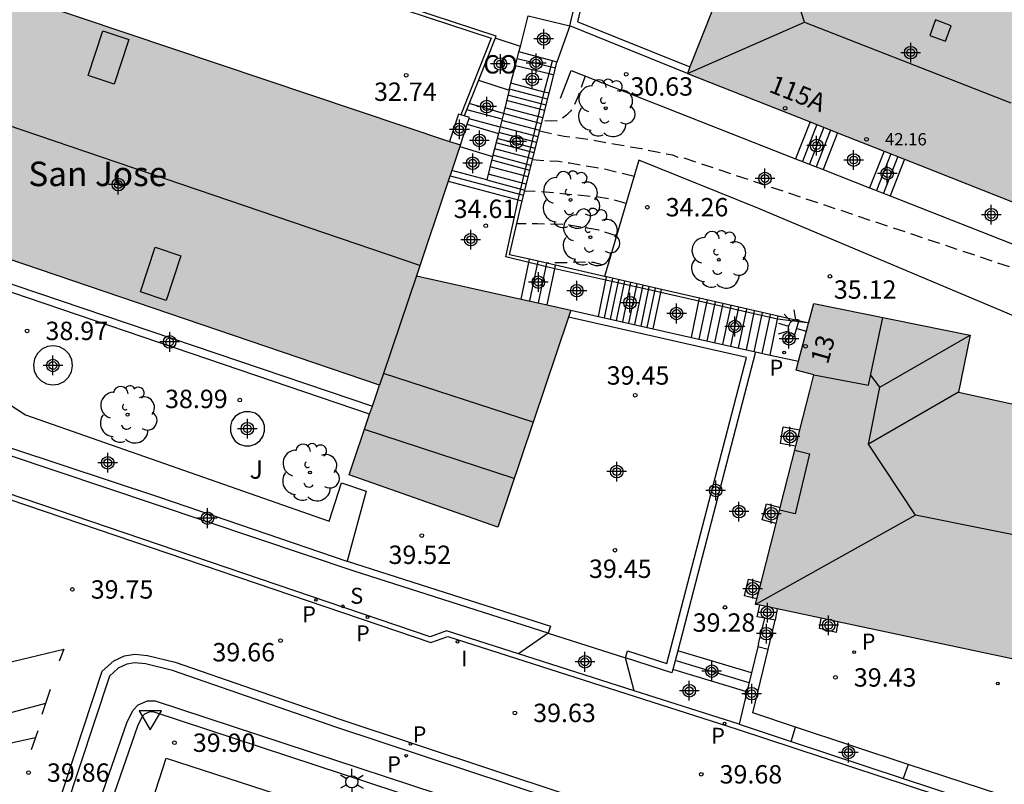
# Model space of a CAD drawing. Units: metres. Extents: x 585543 to 585901, y 4796789 to 4797041.
# Drawn here: x 585746 to 585786, y 4796852 to 4796884 of the extents above; entities that cross this region are included whole.
import ezdxf
from ezdxf.enums import TextEntityAlignment as Align

# ---------------------------------------------------------------- set-up
doc = ezdxf.new("R2010")
doc.units = ezdxf.units.M
doc.header["$MEASUREMENT"] = 0
doc.linetypes.add('TRAZOS_NORMALES', pattern=[0.75, 0.5, -0.25])
for name, color, linetype in [('020194', 31, 'TRAZOS_NORMALES'), ('020195', 30, 'TRAZOS_NORMALES'), ('020204', 9, 'Continuous'), ('020308', 9, 'Continuous'), ('060106', 9, 'BARANDILLA'), ('060108', 9, 'Continuous'), ('060113', 4, 'Continuous'), ('060117', 9, 'Continuous'), ('060121', 9, 'Continuous'), ('060141', 9, 'Continuous'), ('060144', 9, 'Continuous'), ('060145', 9, 'Continuous'), ('070105', 6, 'Continuous'), ('070106', 6, 'Continuous'), ('070108', 9, 'VALLA'), ('070114', 9, 'Continuous'), ('080106', 1, 'Continuous'), ('080107', 9, 'Continuous'), ('080109', 9, 'Continuous'), ('080110', 9, 'Continuous'), ('080201', 9, 'Continuous'), ('080202', 9, 'Continuous'), ('080301', 9, 'Continuous'), ('080303', 9, 'Continuous'), ('080304', 9, 'Continuous'), ('080308', 9, 'Continuous'), ('100107', 3, 'Continuous'), ('100110', 32, 'Continuous'), ('100116', 71, 'Continuous'), ('100202', 3, 'Continuous'), ('100302', 7, 'Continuous'), ('210201', 9, 'Continuous'), ('210204', 9, 'Continuous'), ('210205', 4, 'Continuous'), ('210301', 9, 'Continuous'), ('210304', 9, 'Continuous'), ('210305', 4, 'Continuous'), ('250203', 9, 'Continuous'), ('250204', 9, 'Continuous'), ('260101', 9, 'Continuous'), ('260205', 9, 'Continuous'), ('270204', 9, 'Continuous'), ('270304', 9, 'Continuous'), ('990501', 21, 'Continuous'), ('C_Edificios', 5, 'Continuous'), ('Centroides', 1, 'Continuous')]:
    doc.layers.add(name, color=color, linetype=linetype)
doc.layers.add('080111', color=7, linetype='Continuous', lineweight=30)
doc.styles.add('ARIAL', font='arial.ttf', dxfattribs={"height": 1})
doc.styles.add('ARIALI', font='ariali.ttf', dxfattribs={"height": 1})
doc.styles.add('ROMANS', font='romans__.ttf', dxfattribs={"height": 1})
doc.styles.get("Standard").update_dxf_attribs({"font": 'calibri.ttf'})
doc.linetypes.add('BARANDILLA', pattern='A,1,[201,DONOSTI.shx,S=0.1,R=0,X=0,Y=0],1', length=2)
doc.linetypes.add('VALLA', pattern='A,1,[200,DONOSTI.shx,S=0.1,R=0,X=0,Y=0],1', length=2)

# ---------------------------------------------------------------- blocks, each defined once
blk = doc.blocks.new('ARBOL')
blk.add_circle((0, 0), 0.0587)
for centre, radius, start, end in [((-0.564, 0.381), 0.532, 92.28, 254.58), ((-0.28, 0.855), 0.3, 359.2878, 173.6078), ((0.097, 0.97), 0.21, 23.1565, 160.4665), ((0.438, 0.881), 0.24, 301.578, 139.328), ((-0.091, 0.321), 0.12, 119.14, 310.56), ((0.656, 0.288), 0.443, 319.8556, 114.7656), ((0.819, -0.249), 0.383, 235.5275, 62.0275), ((-0.556, -0.339), 0.555, 142.64, 266.54), ((-0.039, -0.384), 0.21, 189.64, 323.88), ((0.299, -0.624), 0.532, 224.67, 0.24), ((-0.301, -0.676), 0.45, 213.78, 295.32)]:
    blk.add_arc(centre, radius, start, end)
blk = doc.blocks.new('BloquePortal')
blk.add_circle((0, 0), 0.075)
at = {"flags": 5}
blk.add_attdef('INDICE', text='', height=0.75, dxfattribs=at).set_placement((0, 0), align=Align.MIDDLE_CENTER)
blk = doc.blocks.new('PUNTO')
blk.add_circle((0, 0), 0.075)
blk = doc.blocks.new('FAROLJ')
for p, q in [((0, 0.248), (0, 0.528)), ((-0.215, 0.124), (-0.458, 0.264)), ((0.215, 0.124), (0.458, 0.264)), ((-0.215, -0.124), (-0.458, -0.264)), ((0, -0.248), (0, -0.528)), ((0.215, -0.124), (0.458, -0.264))]:
    blk.add_line(p, q)
blk.add_circle((0, 0), 0.248)
blk = doc.blocks.new('FAREDE')
at = {"linetype": 'Continuous'}
for p, q in [((0.75, 0.7), (0.57, 0.322)), ((1.07, 0.411), (0.715, 0.19)), ((0.415, 0), (0, 0)), ((0.415, 0.36), (0.415, -0.351)), ((0.738, -0.699), (0.56, -0.32)), ((1.062, -0.416), (0.709, -0.191)), ((1.187, -0.005), (0.768, -0.001))]:
    blk.add_line(p, q, dxfattribs=at)
blk.add_arc((0.413, 0.004), 0.355, 270.4282, 89.5718, dxfattribs=at)
blk = doc.blocks.new('PLUVI1')
blk.add_circle((0, 0), 0.055)
blk = doc.blocks.new('SANEA')
blk.add_circle((0, 0), 0.055)
blk = doc.blocks.new('PLUVI3')
blk.add_circle((0, 0), 0.055)
blk = doc.blocks.new('SETRA')
at = {"linetype": 'Continuous'}
blk.add_lwpolyline([(0.451, 0.26), (-0.45, 0.26), (-0.001, -0.52)], close=True, dxfattribs=at)
blk = doc.blocks.new('REIND')
blk.add_circle((0, 0), 0.055)
blk = doc.blocks.new('COTAPU')
blk.add_circle((0, 0), 0.075)
blk = doc.blocks.new('Centroide')
for points in [[(0, -0.402), (0, 0.402)], [(0.402, 0), (-0.402, 0)]]:
    blk.add_lwpolyline(points)
for radius in [0.256, 0.159]:
    blk.add_circle((0, 0), radius)

msp = doc.modelspace()

# ---------------------------------------------------------------- hatches: boundary and pattern name
at = {"layer": '990501'}
for points in [[(585763.745, 4796878.541), (585727.387, 4796890.741), (585724.109, 4796881.092), (585760.437, 4796868.748), (585759.198, 4796865.082), (585765.275, 4796862.946), (585768.255, 4796871.804), (585761.943, 4796873.206)], [(585791.198, 4796883.055), (585776.016, 4796889.06), (585773.011, 4796881.463), (585788.193, 4796875.458)], [(585807.742, 4796863.292), (585784.075, 4796868.453), (585784.546, 4796870.787), (585778.172, 4796872.075), (585777.93, 4796871.167), (585777.442, 4796869.354), (585778.174, 4796869.159), (585778.009, 4796868.511), (585775.787, 4796859.8), (585805.382, 4796853.513)]]:
    msp.add_hatch(color=256, dxfattribs=at).paths.add_polyline_path(points, flags=0)

# ---------------------------------------------------------------- linework, layer by layer
at = {"layer": '020194', "flags": 128}
for points, elevation in [([(585768.831, 4796881.361), (585768.553, 4796880.526), (585768.377, 4796880.122), (585768.237, 4796879.922), (585768.069, 4796879.754), (585767.877, 4796879.606), (585767.681, 4796879.53), (585767.449, 4796879.518), (585767.079, 4796879.525)], 31.64), ([(585770.832, 4796877.249), (585769.675, 4796877.545), (585768.207, 4796877.794), (585767.744, 4796877.863), (585766.677, 4796877.928)], 32.64), ([(585770.508, 4796876.155), (585769.837, 4796876.338), (585769.209, 4796876.43), (585768.009, 4796876.538), (585766.917, 4796876.642), (585766.36, 4796876.663)], 33.14), ([(585770.119, 4796874.84), (585769.601, 4796874.998), (585769.373, 4796875.07), (585769.177, 4796875.11), (585768.025, 4796875.294), (585766.885, 4796875.318), (585766.022, 4796875.318)], 33.64), ([(585769.585, 4796873.642), (585769.169, 4796873.75), (585768.965, 4796873.758), (585767.244, 4796873.721)], 34.14)]:
    msp.add_lwpolyline(points, dxfattribs=dict(at, elevation=elevation))
at = {"layer": '020195', "elevation": 32.14, "flags": 128}
msp.add_lwpolyline([(585766.976, 4796879.115), (585767.981, 4796878.904), (585769.081, 4796878.756), (585770.077, 4796878.572), (585771.137, 4796878.392), (585772.157, 4796878.176), (585772.401, 4796878.132), (585772.625, 4796878.048), (585772.829, 4796878.024), (585788.804, 4796872.695), (585788.844, 4796872.695), (585789.3, 4796872.619), (585790.228, 4796872.391), (585791.32, 4796872.047), (585792.524, 4796871.727), (585793.708, 4796871.407), (585794.912, 4796871.119), (585796.196, 4796870.795), (585797.076, 4796870.559), (585798.228, 4796870.395), (585799.324, 4796870.251), (585800.428, 4796870.147), (585801.496, 4796870.031), (585802.588, 4796869.903), (585803.62, 4796869.779), (585804.648, 4796869.691), (585805.724, 4796869.575), (585806.876, 4796869.423), (585808.068, 4796869.319), (585809.112, 4796869.227), (585809.275, 4796869.213), (585812.27, 4796868.959)], dxfattribs=at)
at = {"layer": '060106', "flags": 128}
for points in [[(585768.53, 4796883.566), (585770.038, 4796889.944)], [(585767.367, 4796881.45), (585767.507, 4796881.97)], [(585767.165, 4796880.7), (585767.367, 4796881.45)], [(585766.105, 4796876.305), (585767.165, 4796880.7)], [(585766.534, 4796873.741), (585765.595, 4796873.984), (585766.105, 4796876.305)], [(585767.595, 4796873.494), (585766.535, 4796873.741), (585766.534, 4796873.741)], [(585769.682, 4796873.026), (585767.595, 4796873.494), (585767.595, 4796873.494)], [(585771.922, 4796872.519), (585769.682, 4796873.026)], [(585773.48, 4796872.167), (585771.922, 4796872.519)], [(585776.691, 4796871.428), (585773.48, 4796872.167)], [(585773.48, 4796872.167), (585773.48, 4796872.167), (585773.48, 4796872.167)], [(585777.898, 4796871.286), (585776.691, 4796871.428)], [(585775.888, 4796858.074), (585775.628, 4796857.007)], [(585775.915, 4796858.188), (585775.888, 4796858.074)], [(585775.628, 4796857.007), (585775.44, 4796856.232)], [(585775.44, 4796856.232), (585775.118, 4796854.908)], [(585775.118, 4796854.908), (585777.25, 4796854.206)], [(585777.25, 4796854.206), (585781.814, 4796852.701)], [(585781.814, 4796852.701), (585796.069, 4796848.004)]]:
    msp.add_lwpolyline(points, dxfattribs=at)
at = {"layer": '060108', "flags": 128}
for points in [[(585766.117, 4796857.782), (585763.175, 4796858.721), (585762.514, 4796858.475), (585739.675, 4796866.224), (585728.019, 4796870.12), (585711.942, 4796875.516), (585711.845, 4796875.636)], [(585767.329, 4796858.623), (585766.117, 4796857.782)], [(585770.835, 4796856.276), (585770.477, 4796857.616)], [(585771.078, 4796850.681), (585758.695, 4796854.782), (585751.983, 4796857.102), (585750.887, 4796857.37), (585750.443, 4796857.414), (585750.119, 4796857.362), (585749.775, 4796857.198), (585749.411, 4796856.87), (585745.167, 4796844.042)], [(585775.118, 4796854.908), (585770.835, 4796856.276)]]:
    msp.add_lwpolyline(points, dxfattribs=at)
at = {"layer": '060113', "flags": 128}
for points in [[(585696.543, 4796880.441), (585707.263, 4796876.833), (585711.618, 4796875.395), (585727.947, 4796869.914), (585739.605, 4796866.018), (585762.53, 4796858.24), (585763.232, 4796858.484), (585775.046, 4796854.712), (585796.025, 4796847.799), (585796.939, 4796847.422), (585799.34, 4796846.411), (585801.949, 4796845.23), (585804.396, 4796843.939), (585806.887, 4796842.542), (585808.73, 4796841.414), (585810.719, 4796840.087), (585811.66, 4796839.341), (585812.674, 4796838.503), (585813.543, 4796837.566), (585813.7, 4796837.409), (585816.66, 4796833.878), (585820.063, 4796827.826)], [(585744.838, 4796844.154), (585749.112, 4796857.072), (585749.589, 4796857.496), (585750.024, 4796857.702), (585750.446, 4796857.769), (585750.964, 4796857.718), (585752.101, 4796857.44), (585758.826, 4796855.114), (585771.206, 4796851.015)], [(585770.835, 4796856.276), (585766.117, 4796857.782)]]:
    msp.add_lwpolyline(points, dxfattribs=at)
at = {"layer": '060117', "flags": 128}
for points in [[(585766.512, 4796883.807), (585768.203, 4796883.395)], [(585767.507, 4796881.97), (585766.133, 4796882.336)], [(585765.992, 4796881.785), (585767.367, 4796881.45)], [(585767.682, 4796881.924), (585767.507, 4796881.97)], [(585767.552, 4796881.406), (585767.682, 4796881.924)], [(585767.361, 4796880.648), (585767.552, 4796881.406)], [(585767.367, 4796881.45), (585767.552, 4796881.406)], [(585767.165, 4796880.7), (585765.807, 4796881.062)], [(585765.735, 4796880.783), (585765.498, 4796879.818), (585765.294, 4796879.008)], [(585766.259, 4796876.264), (585767.361, 4796880.648)], [(585767.361, 4796880.648), (585767.165, 4796880.7)], [(585764.02, 4796879.383), (585765.294, 4796879.008)], [(585778.019, 4796879.483), (585777.428, 4796877.98)], [(585765.294, 4796879.008), (585765.057, 4796878.064)], [(585779.135, 4796879.041), (585778.546, 4796877.54)], [(585781.037, 4796878.289), (585780.448, 4796876.792)], [(585765.057, 4796878.064), (585764.819, 4796877.115), (585763.391, 4796877.494)], [(585781.873, 4796877.958), (585781.287, 4796876.462)], [(585763.246, 4796877.064), (585766.105, 4796876.305)], [(585766.563, 4796873.877), (585765.748, 4796874.063), (585766.259, 4796876.264)], [(585766.105, 4796876.305), (585766.259, 4796876.264)], [(585766.223, 4796872.255), (585766.534, 4796873.741)], [(585766.534, 4796873.741), (585766.563, 4796873.877)], [(585767.624, 4796873.634), (585766.563, 4796873.877)], [(585767.285, 4796872.019), (585767.595, 4796873.494)], [(585767.595, 4796873.494), (585767.624, 4796873.634)], [(585769.626, 4796873.177), (585767.624, 4796873.634)], [(585769.373, 4796871.55), (585769.682, 4796873.026)], [(585769.71, 4796873.157), (585769.626, 4796873.177)], [(585769.682, 4796873.026), (585769.71, 4796873.157)], [(585771.949, 4796872.646), (585769.71, 4796873.157)], [(585771.612, 4796871.042), (585771.922, 4796872.519)], [(585771.922, 4796872.519), (585771.949, 4796872.646)], [(585773.506, 4796872.29), (585771.949, 4796872.646)], [(585773.17, 4796870.689), (585773.48, 4796872.167)], [(585773.48, 4796872.167), (585773.506, 4796872.29)], [(585776.718, 4796871.556), (585773.506, 4796872.29)], [(585776.384, 4796869.966), (585776.691, 4796871.428)], [(585776.691, 4796871.428), (585776.718, 4796871.556)], [(585777.898, 4796871.286), (585776.718, 4796871.556)], [(585777.958, 4796871.273), (585777.898, 4796871.286)], [(585775.783, 4796870.096), (585776.384, 4796869.966)], [(585776.384, 4796869.966), (585777.539, 4796869.716)], [(585776.299, 4796857.964), (585776.587, 4796859.159)], [(585775.628, 4796857.007), (585772.613, 4796857.911)], [(585775.44, 4796856.232), (585772.413, 4796857.14)]]:
    msp.add_lwpolyline(points, dxfattribs=at)
at = {"layer": '060121', "flags": 128}
for points in [[(585763.758, 4796879.77), (585763.667, 4796879.8), (585763.302, 4796878.689)], [(585763.901, 4796879.723), (585763.758, 4796879.77)], [(585764.02, 4796879.383), (585764.109, 4796879.655), (585763.901, 4796879.723)], [(585763.743, 4796878.541), (585764.02, 4796879.383)]]:
    msp.add_lwpolyline(points, dxfattribs=at)
at = {"layer": '060141', "flags": 128}
for points in [[(585766.063, 4796882.065), (585767.622, 4796881.686)], [(585767.24, 4796880.164), (585765.684, 4796880.577)], [(585767.301, 4796880.407), (585765.745, 4796880.821)], [(585767.047, 4796879.399), (585765.499, 4796879.818), (585764.103, 4796880.234)], [(585767.183, 4796879.941), (585765.63, 4796880.354)], [(585765.442, 4796879.597), (585764.002, 4796879.979)], [(585767.109, 4796879.644), (585765.557, 4796880.057)], [(585765.361, 4796879.273), (585764.094, 4796879.61)], [(585766.98, 4796879.132), (585765.429, 4796879.544)], [(585778.297, 4796879.372), (585777.708, 4796877.869)], [(585766.856, 4796878.64), (585765.305, 4796879.052)], [(585766.915, 4796878.873), (585765.364, 4796879.285)], [(585778.577, 4796879.262), (585777.988, 4796877.759)], [(585778.856, 4796879.151), (585778.267, 4796877.65)], [(585766.75, 4796878.216), (585765.199, 4796878.628)], [(585766.794, 4796878.391), (585765.243, 4796878.803)], [(585766.622, 4796877.709), (585765.072, 4796878.121)], [(585766.689, 4796877.976), (585765.138, 4796878.388)], [(585781.316, 4796878.178), (585780.728, 4796876.682)], [(585766.571, 4796877.506), (585765.021, 4796877.918)], [(585781.595, 4796878.068), (585781.008, 4796876.572)], [(585766.429, 4796876.939), (585764.878, 4796877.351)], [(585766.504, 4796877.237), (585764.953, 4796877.648)], [(585763.32, 4796877.284), (585766.316, 4796876.488)], [(585764.819, 4796877.115), (585766.37, 4796876.703)], [(585766.577, 4796872.177), (585766.917, 4796873.796)], [(585766.931, 4796872.098), (585767.27, 4796873.715)], [(585769.622, 4796871.494), (585769.959, 4796873.101)], [(585769.87, 4796871.438), (585770.207, 4796873.044)], [(585770.12, 4796871.381), (585770.456, 4796872.987)], [(585770.369, 4796871.324), (585770.705, 4796872.93)], [(585770.617, 4796871.268), (585770.954, 4796872.874)], [(585770.866, 4796871.212), (585771.203, 4796872.817)], [(585771.115, 4796871.155), (585771.452, 4796872.76)], [(585771.364, 4796871.099), (585771.7, 4796872.703)], [(585773.491, 4796870.616), (585773.827, 4796872.217)], [(585773.813, 4796870.543), (585774.149, 4796872.143)], [(585774.134, 4796870.47), (585774.469, 4796872.07)], [(585774.456, 4796870.397), (585774.791, 4796871.997)], [(585774.776, 4796870.324), (585775.112, 4796871.923)], [(585775.097, 4796870.252), (585775.432, 4796871.85)], [(585775.419, 4796870.179), (585775.754, 4796871.777)], [(585775.74, 4796870.106), (585776.075, 4796871.703)], [(585776.063, 4796870.035), (585776.397, 4796871.63)], [(585775.53, 4796856.602), (585772.508, 4796857.509)]]:
    msp.add_lwpolyline(points, dxfattribs=at)
at = {"layer": '060144', "flags": 128}
msp.add_lwpolyline([(585768.53, 4796883.566), (585773.114, 4796881.724)], dxfattribs=at)
at = {"layer": '060145', "flags": 128}
for points in [[(585766.189, 4796882.557), (585766.512, 4796883.807)], [(585768.203, 4796883.395), (585767.682, 4796881.924)], [(585777.426, 4796854.795), (585775.674, 4796855.377), (585776.299, 4796857.964)], [(585782.026, 4796853.265), (585777.426, 4796854.795)]]:
    msp.add_lwpolyline(points, dxfattribs=at)
at = {"layer": '070105', "flags": 128}
for points in [[(585768.203, 4796883.395), (585768.913, 4796886.4)], [(585759.235, 4796885.524), (585759.055, 4796885.024), (585765.191, 4796882.992), (585765.154, 4796882.897)], [(585773.011, 4796881.463), (585768.203, 4796883.395)], [(585765.154, 4796882.897), (585764.479, 4796881.186)], [(585767.831, 4796880.448), (585768.263, 4796881.584), (585777.428, 4796877.98)], [(585764.479, 4796881.186), (585763.901, 4796879.723)], [(585763.724, 4796878.479), (585765.057, 4796878.064)], [(585787.962, 4796870.875), (585775.879, 4796875.956), (585771.031, 4796877.92), (585769.626, 4796873.177)], [(585777.428, 4796877.98), (585778.546, 4796877.54)], [(585778.546, 4796877.54), (585780.448, 4796876.792)], [(585780.448, 4796876.792), (585781.287, 4796876.462)], [(585781.287, 4796876.462), (585789.071, 4796873.401)], [(585768.255, 4796871.804), (585769.373, 4796871.55)], [(585770.477, 4796857.616), (585770.568, 4796857.902), (585772.167, 4796857.39), (585775.415, 4796869.872), (585768.159, 4796871.518)], [(585769.373, 4796871.55), (585771.612, 4796871.042)], [(585771.612, 4796871.042), (585773.17, 4796870.689)], [(585773.17, 4796870.689), (585775.783, 4796870.096)], [(585775.783, 4796870.096), (585772.613, 4796857.911)], [(585767.329, 4796858.623), (585759.408, 4796861.156), (585743.205, 4796866.578), (585742.626, 4796867.63), (585742.282, 4796867.75)], [(585759.125, 4796861.562), (585767.42, 4796858.909), (585767.329, 4796858.623)], [(585772.413, 4796857.14), (585772.378, 4796857.008), (585770.477, 4796857.616)], [(585772.613, 4796857.911), (585772.413, 4796857.14)]]:
    msp.add_lwpolyline(points, dxfattribs=at)
at = {"layer": '070106', "flags": 128}
for points in [[(585775.915, 4796858.188), (585776.17, 4796859.237)], [(585767.329, 4796858.623), (585770.477, 4796857.616)]]:
    msp.add_lwpolyline(points, dxfattribs=at)
at = {"layer": '070108', "flags": 128}
msp.add_lwpolyline([(585759.092, 4796885.57), (585758.862, 4796884.93), (585764.993, 4796882.899), (585763.758, 4796879.77)], dxfattribs=at)
at = {"layer": '070114', "flags": 128}
for points in [[(585777.434, 4796866.255), (585776.803, 4796866.364), (585776.921, 4796867.042), (585777.604, 4796866.923)], [(585776.628, 4796863.096), (585776.061, 4796863.244), (585776.231, 4796863.898), (585776.795, 4796863.751)], [(585775.845, 4796860.027), (585775.338, 4796860.154), (585775.506, 4796860.826), (585776.017, 4796860.699)], [(585776.17, 4796859.237), (585775.863, 4796859.294), (585775.964, 4796859.762)], [(585776.587, 4796859.159), (585776.17, 4796859.237)], [(585776.672, 4796859.612), (585776.587, 4796859.159)], [(585779.147, 4796859.086), (585779.085, 4796858.653), (585778.401, 4796858.821), (585778.466, 4796859.231)]]:
    msp.add_lwpolyline(points, dxfattribs=at)
at = {"layer": '080106', "flags": 128}
msp.add_lwpolyline([(585783.131, 4796883.643), (585782.899, 4796883.011), (585783.551, 4796882.771), (585783.783, 4796883.403), (585783.131, 4796883.643)], dxfattribs=at)
at = {"layer": '080107', "flags": 128}
for points in [[(585766.189, 4796882.557), (585765.154, 4796882.897)], [(585766.133, 4796882.336), (585766.189, 4796882.557)], [(585765.992, 4796881.785), (585766.133, 4796882.336)], [(585765.807, 4796881.062), (585765.992, 4796881.785)], [(585764.479, 4796881.186), (585765.735, 4796880.783)], [(585765.735, 4796880.783), (585765.807, 4796881.062)]]:
    msp.add_lwpolyline(points, dxfattribs=at).dxf.unprotected_set("ltscale", 0)
at = {"layer": '080109', "flags": 128}
for points in [[(585777.791, 4796883.555), (585776.016, 4796889.06)], [(585762.082, 4796873.62), (585725.77, 4796885.98)], [(585773.011, 4796881.463), (585777.791, 4796883.555)], [(585777.791, 4796883.555), (585786.21, 4796880.263)], [(585750.204, 4796882.839), (585749.602, 4796881.02), (585748.55, 4796881.374), (585749.151, 4796883.192), (585750.204, 4796882.839)], [(585752.331, 4796874.019), (585751.729, 4796872.2), (585750.677, 4796872.554), (585751.278, 4796874.372), (585752.331, 4796874.019)], [(585780.861, 4796868.655), (585784.546, 4796870.787)], [(585780.861, 4796868.655), (585780.489, 4796869.168)], [(585780.402, 4796866.332), (585780.861, 4796868.655)], [(585784.075, 4796868.453), (585780.402, 4796866.332)], [(585765.943, 4796864.932), (585759.825, 4796866.937)], [(585777.392, 4796866.089), (585777.994, 4796865.944), (585777.402, 4796863.495), (585776.769, 4796863.648)], [(585782.322, 4796863.444), (585780.402, 4796866.332)], [(585782.322, 4796863.444), (585775.787, 4796859.8)], [(585796.746, 4796860.548), (585782.322, 4796863.444)]]:
    msp.add_lwpolyline(points, dxfattribs=at)
at = {"layer": '080110', "flags": 128}
for points in [[(585761.943, 4796873.206), (585760.596, 4796869.219)], [(585778.174, 4796869.159), (585780.398, 4796868.736), (585780.98, 4796871.508)], [(585760.596, 4796869.219), (585760.437, 4796868.748)], [(585766.715, 4796867.227), (585760.596, 4796869.219)]]:
    msp.add_lwpolyline(points, dxfattribs=at)
at = {"layer": '080111', "flags": 128}
for points in [[(585760.147, 4796867.891), (585760.437, 4796868.748), (585724.109, 4796881.092), (585727.387, 4796890.741)], [(585729.311, 4796890.096), (585763.302, 4796878.689)], [(585790.779, 4796883.221), (585776.016, 4796889.06), (585773.114, 4796881.724)], [(585773.114, 4796881.724), (585773.011, 4796881.463)], [(585773.011, 4796881.463), (585778.019, 4796879.483)], [(585778.019, 4796879.483), (585779.135, 4796879.041)], [(585779.135, 4796879.041), (585781.037, 4796878.289)], [(585763.302, 4796878.689), (585763.743, 4796878.541)], [(585763.743, 4796878.541), (585763.745, 4796878.541), (585763.724, 4796878.479)], [(585763.724, 4796878.479), (585763.391, 4796877.494)], [(585781.037, 4796878.289), (585781.873, 4796877.958)], [(585781.873, 4796877.958), (585788.193, 4796875.458)], [(585763.391, 4796877.494), (585763.246, 4796877.064)], [(585763.246, 4796877.064), (585761.943, 4796873.206), (585766.223, 4796872.255)], [(585766.223, 4796872.255), (585767.285, 4796872.019)], [(585767.285, 4796872.019), (585768.255, 4796871.804)], [(585768.255, 4796871.804), (585768.159, 4796871.518)], [(585777.958, 4796871.273), (585778.172, 4796872.075)], [(585778.172, 4796872.075), (585784.546, 4796870.787), (585784.075, 4796868.453), (585797.583, 4796865.507)], [(585768.159, 4796871.518), (585765.275, 4796862.946), (585759.198, 4796865.082), (585760.036, 4796867.561)], [(585777.539, 4796869.716), (585777.93, 4796871.167), (585777.958, 4796871.273)], [(585777.604, 4796866.923), (585778.009, 4796868.511), (585778.174, 4796869.159), (585777.442, 4796869.354), (585777.539, 4796869.716)], [(585760.036, 4796867.561), (585760.147, 4796867.891)], [(585777.434, 4796866.255), (585777.604, 4796866.923)], [(585776.795, 4796863.751), (585777.434, 4796866.255)], [(585776.628, 4796863.096), (585776.795, 4796863.751)], [(585776.017, 4796860.699), (585776.628, 4796863.096)], [(585775.845, 4796860.027), (585776.017, 4796860.699)], [(585775.964, 4796859.762), (585775.787, 4796859.8), (585775.845, 4796860.027)], [(585776.672, 4796859.612), (585775.964, 4796859.762)], [(585778.466, 4796859.231), (585776.672, 4796859.612)], [(585779.147, 4796859.086), (585778.466, 4796859.231)], [(585795.551, 4796855.601), (585779.147, 4796859.086)]]:
    msp.add_lwpolyline(points, dxfattribs=at)
at = {"layer": '100107', "flags": 128}
for points in [[(585760.036, 4796867.561), (585744.142, 4796872.952), (585742.996, 4796869.307)], [(585742.996, 4796869.307), (585743.593, 4796869.088), (585745.989, 4796867.532), (585758.389, 4796863.188), (585758.885, 4796864.752), (585759.889, 4796864.412), (585759.125, 4796861.562)], [(585759.125, 4796861.562), (585759.121, 4796861.548), (585751.469, 4796864.156), (585743.477, 4796866.804), (585742.949, 4796867.728), (585742.353, 4796867.967)], [(585776.299, 4796857.964), (585775.888, 4796858.074)], [(585749.104, 4796842.765), (585748.966, 4796842.337), (585746.843, 4796843.094), (585746.431, 4796843.282), (585746.275, 4796843.43), (585746.239, 4796843.646), (585746.331, 4796844.01), (585750.139, 4796855.006), (585750.383, 4796855.49), (585750.591, 4796855.702), (585750.971, 4796855.87), (585751.275, 4796855.866), (585769.07, 4796850.013), (585769.538, 4796849.861), (585769.806, 4796849.677), (585769.83, 4796849.442)], [(585768.801, 4796847.985), (585769.368, 4796849.443), (585768.93, 4796849.585), (585751.2, 4796855.417), (585751.063, 4796855.419), (585750.852, 4796855.325), (585750.753, 4796855.225), (585750.554, 4796854.83), (585746.763, 4796843.881), (585746.704, 4796843.652)], [(585777.25, 4796854.206), (585777.426, 4796854.795)], [(585749.69, 4796844.557), (585748.931, 4796844.854), (585751.731, 4796853.522), (585768.801, 4796847.985)], [(585782.026, 4796853.265), (585781.814, 4796852.701)], [(585796.206, 4796848.635), (585782.026, 4796853.265)]]:
    msp.add_lwpolyline(points, dxfattribs=at)
at = {"layer": '100110', "flags": 128}
for points in [[(585747.906, 4796869.529), (585747.873, 4796869.777), (585747.765, 4796870.002), (585747.593, 4796870.183), (585747.374, 4796870.302), (585747.128, 4796870.347), (585746.88, 4796870.314), (585746.655, 4796870.206), (585746.474, 4796870.034), (585746.355, 4796869.815), (585746.31, 4796869.569), (585746.343, 4796869.321), (585746.451, 4796869.096), (585746.623, 4796868.915), (585746.842, 4796868.796), (585747.088, 4796868.751), (585747.336, 4796868.784), (585747.561, 4796868.892), (585747.742, 4796869.064), (585747.861, 4796869.283), (585747.906, 4796869.529)], [(585755.742, 4796866.859), (585755.741, 4796867.079), (585755.671, 4796867.288), (585755.541, 4796867.466), (585755.362, 4796867.594), (585755.152, 4796867.661), (585754.932, 4796867.66), (585754.723, 4796867.59), (585754.545, 4796867.46), (585754.417, 4796867.281), (585754.35, 4796867.071), (585754.351, 4796866.851), (585754.421, 4796866.642), (585754.551, 4796866.464), (585754.73, 4796866.336), (585754.94, 4796866.269), (585755.16, 4796866.27), (585755.369, 4796866.34), (585755.547, 4796866.47), (585755.675, 4796866.649), (585755.742, 4796866.859)]]:
    msp.add_lwpolyline(points, dxfattribs=at)
at = {"layer": '100116', "flags": 128}
msp.add_lwpolyline([(585742.585, 4796869.458), (585743.77, 4796873.416), (585760.147, 4796867.891)], dxfattribs=at)
at = {"layer": '260101', "flags": 128}
for points in [[(585744.477, 4796857.242), (585747.551, 4796857.974), (585747.363, 4796857.478)], [(585746.999, 4796856.322), (585746.655, 4796855.314)], [(585743.699, 4796854.943), (585746.811, 4796855.772)], [(585746.487, 4796854.642), (585746.215, 4796853.866)], [(585746.387, 4796854.356), (585743.266, 4796853.665)]]:
    msp.add_lwpolyline(points, dxfattribs=at)

# ---------------------------------------------------------------- block references
at = {"layer": '020204', "rotation": 359.9987685839998}
for p in [(585761.53, 4796881.387, 32.741), (585770.513, 4796881.425, 30.628), (585771.373, 4796876.002, 34.264), (585764.777, 4796875.246, 34.612), (585778.825, 4796873.182, 35.124), (585746.054, 4796870.957, 38.974), (585754.734, 4796868.133, 38.988), (585770.88, 4796868.331, 39.448), (585762.164, 4796862.609, 39.516), (585770.054, 4796862.009, 39.446), (585747.9, 4796860.408, 39.752), (585774.543, 4796859.679, 39.284), (585756.398, 4796858.321, 39.664), (585779.053, 4796856.819, 39.43), (585765.964, 4796855.373, 39.632), (585752.069, 4796854.157, 39.9), (585746.113, 4796852.937, 39.856), (585773.573, 4796852.867, 39.684)]:
    msp.add_blockref('COTAPU', p, dxfattribs=at)
at = {"layer": '080201', "rotation": 359.9987685839998}
msp.add_blockref('PUNTO', (585780.325, 4796878.775, 42.16), dxfattribs=at)
at = {"layer": '080202', "rotation": 359.9987685839998}
for p in [(585776.998, 4796880.04), (585777.834, 4796870.33)]:
    msp.add_blockref('BloquePortal', p, dxfattribs=at)
at = {"layer": '100202', "rotation": 359.9987685839998}
for p in [(585769.674, 4796880.039), (585768.234, 4796876.299), (585769.05, 4796874.775), (585774.29, 4796873.859), (585750.154, 4796867.539), (585757.598, 4796865.179)]:
    msp.add_blockref('ARBOL', p, dxfattribs=at)
at = {"layer": '210201', "rotation": 359.9987685839998}
msp.add_blockref('PLUVI1', (585761.528, 4796853.627, 39.836), dxfattribs=at)
at = {"layer": '210204', "rotation": 359.9987685839998}
msp.add_blockref('SANEA', (585758.939, 4796859.72, 39.691), dxfattribs=at)
at = {"layer": '210205', "rotation": 359.9987685839998}
for p in [(585776.955, 4796870.077, 39.149), (585757.838, 4796859.979, 39.612), (585759.955, 4796859.282, 39.612), (585779.816, 4796857.851, 39.457), (585785.679, 4796856.575, 39.466), (585774.528, 4796854.937, 39.697), (585761.699, 4796854.105, 39.633)]:
    msp.add_blockref('PLUVI3', p, dxfattribs=at)
at = {"layer": '250203', "rotation": 359.9987685839998}
msp.add_blockref('FAROLJ', (585759.311, 4796852.562), dxfattribs=at)
at = {"layer": '250204', "rotation": 163.829568610258}
msp.add_blockref('FAREDE', (585777.869, 4796870.939), dxfattribs=at)
at = {"layer": '260205', "rotation": 359.9987685839998}
msp.add_blockref('SETRA', (585751.083, 4796855.203), dxfattribs=at)
at = {"layer": '270204', "rotation": 359.9987685839998}
msp.add_blockref('REIND', (585763.619, 4796858.27, 39.695), dxfattribs=at)
at = {"layer": 'C_Edificios', "rotation": 359.9987685839998}
for p in [(585782.125, 4796882.305), (585749.775, 4796876.926)]:
    msp.add_blockref('Centroide', p, dxfattribs=at)
at = {"layer": 'Centroides', "rotation": 359.9987685839998}
for p in [(585767.145, 4796882.866), (585782.125, 4796882.305), (585765.375, 4796881.846), (585766.835, 4796881.876), (585766.675, 4796881.216), (585764.815, 4796880.106), (585763.705, 4796879.176), (585764.515, 4796878.726), (585766.035, 4796878.676), (585778.285, 4796878.515), (585764.245, 4796877.796), (585779.795, 4796877.925), (585781.165, 4796877.375), (585749.775, 4796876.926), (585776.175, 4796877.175), (585785.414, 4796875.695), (585764.165, 4796874.676), (585766.925, 4796872.946), (585768.495, 4796872.596), (585770.665, 4796872.106), (585772.565, 4796871.666), (585774.945, 4796871.136), (585751.875, 4796870.506), (585777.155, 4796870.636), (585747.105, 4796869.546), (585755.045, 4796866.966), (585777.194, 4796866.646), (585749.345, 4796865.576), (585770.125, 4796865.216), (585774.164, 4796864.446), (585753.415, 4796863.316), (585775.114, 4796863.586), (585776.434, 4796863.496), (585775.674, 4796860.436), (585776.274, 4796859.466), (585778.774, 4796858.946), (585776.234, 4796858.606), (585768.824, 4796857.456), (585774.004, 4796857.076), (585773.084, 4796856.276), (585775.634, 4796856.156), (585779.584, 4796853.756)]:
    msp.add_blockref('Centroide', p, dxfattribs=at)

# ---------------------------------------------------------------- texts
at = {"layer": '020308', "style": 'ARIAL'}
for s, p in [('32.74', (585760.216, 4796880.339)), ('30.63', (585770.683, 4796880.552)), ('34.61', (585763.466, 4796875.561)), ('34.26', (585772.123, 4796875.627)), ('35.12', (585778.988, 4796872.268)), ('38.97', (585746.804, 4796870.582)), ('39.45', (585769.715, 4796868.763)), ('38.99', (585751.685, 4796867.806)), ('39.52', (585760.807, 4796861.448)), ('39.45', (585768.99, 4796860.878)), ('39.75', (585748.65, 4796860.033)), ('39.28', (585773.225, 4796858.683)), ('39.66', (585753.618, 4796857.474)), ('39.43', (585779.803, 4796856.444)), ('39.63', (585766.713, 4796854.998)), ('39.90', (585752.819, 4796853.782)), ('39.86', (585746.863, 4796852.562)), ('39.68', (585774.323, 4796852.492))]:
    msp.add_text(s, height=0.75, rotation=359.9988, dxfattribs=at).set_placement(p)
at = {"layer": '080301', "style": 'ARIAL'}
msp.add_text('CO', height=0.75, rotation=359.9988, dxfattribs=at).set_placement((585764.675, 4796881.456))
at = {"layer": '080303', "style": 'ARIAL'}
msp.add_text('42.16', height=0.5, rotation=359.9988, dxfattribs=at).set_placement((585781.075, 4796878.525))
at = {"layer": '080304', "style": 'ARIALI'}
msp.add_text('San Jose', height=1, dxfattribs=at).set_placement((585746.103, 4796876.862))
at = {"layer": '080308', "style": 'ARIALI'}
for s, rotation, p in [('115A', 338.4198, (585776.294, 4796880.722)), ('13', 74.1957, (585778.739, 4796869.557))]:
    msp.add_text(s, height=0.75, rotation=rotation, dxfattribs=at).set_placement(p)
at = {"layer": '100302', "style": 'ARIAL'}
msp.add_text('J', height=0.75, rotation=359.9988, dxfattribs=at).set_placement((585755.135, 4796864.926))
at = {"layer": '210301', "style": 'ROMANS'}
msp.add_text('P', height=0.65, rotation=359.9988, dxfattribs=at).set_placement((585760.754, 4796852.954))
at = {"layer": '210304', "style": 'ROMANS'}
msp.add_text('S', height=0.65, rotation=359.9988, dxfattribs=at).set_placement((585759.245, 4796859.826))
at = {"layer": '210305', "style": 'ROMANS'}
for p in [(585776.361, 4796869.129), (585757.282, 4796859.073), (585759.479, 4796858.293), (585780.122, 4796857.957), (585761.792, 4796854.176), (585773.979, 4796854.114)]:
    msp.add_text('P', height=0.65, rotation=359.9988, dxfattribs=at).set_placement(p)
at = {"layer": '270304', "style": 'ROMANS'}
msp.add_text('I', height=0.65, rotation=359.9988, dxfattribs=at).set_placement((585763.774, 4796857.267))

doc.saveas('drawing.dxf')
